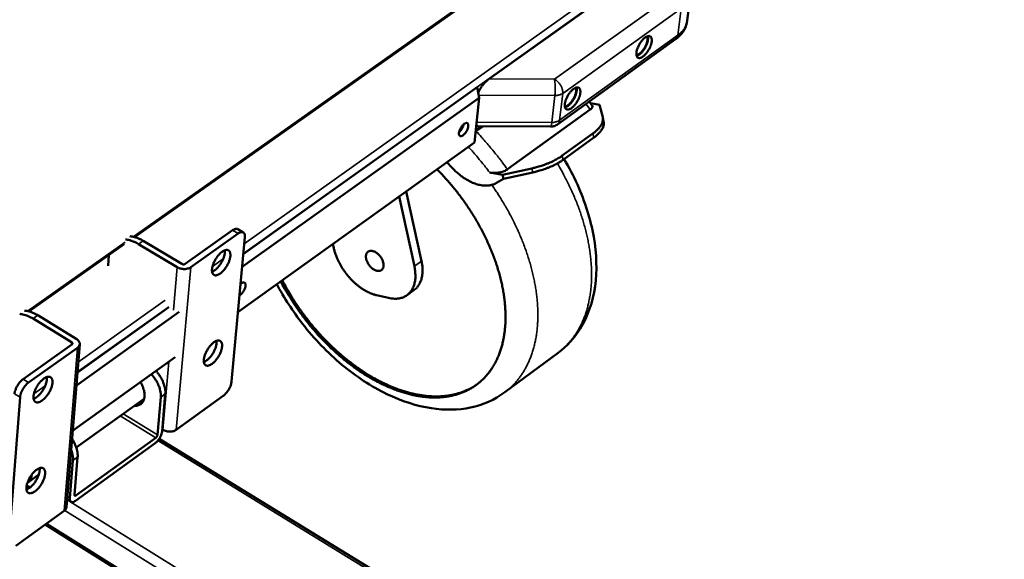
# Model space of a CAD drawing. Units: millimetres. Extents: x 65 to 57733, y -4385 to 4100.
# Drawn here: x 5408 to 5696, y 3110 to 3268 of the extents above; entities that cross this region are included whole.
import ezdxf

# ---------------------------------------------------------------- set-up
doc = ezdxf.new("R2010")
doc.units = ezdxf.units.MM
doc.header["$LTSCALE"] = 20
doc.layers.add('Visible (ISO)', color=7, linetype='Continuous', lineweight=50)
doc.layers.add('Visible Narrow (ISO)', color=7, linetype='Continuous', lineweight=35)

msp = doc.modelspace()

# ---------------------------------------------------------------- linework, layer by layer
at = {"layer": 'Visible (ISO)'}
for p, q in [((5544.94, 3250.78), (5586.04, 3280.1)), ((5603.92, 3275.72), (5602.96, 3267.9)), ((5441.13, 3204.5), (5538.52, 3273.19)), ((5599.53, 3262.42), (5564.95, 3237.47)), ((5473.01, 3199.48), (5541.5, 3248.33)), ((5542.04, 3245.27), (5541.5, 3248.33)), ((5542.04, 3245.27), (5472.66, 3195.72)), ((5540.63, 3232.16), (5542.04, 3245.27)), ((5577.27, 3243.19), (5574.67, 3243.66)), ((5577.27, 3243.19), (5578.19, 3239.61)), ((5550.33, 3224.32), (5574.55, 3241.81)), ((5578.2, 3239.56), (5578.48, 3238.37)), ((5540.97, 3235.38), (5543.1, 3236.9)), ((5562.94, 3236.83), (5541.67, 3236.91)), ((5566.38, 3228.32), (5575.33, 3234.8)), ((5566.66, 3227.13), (5575.61, 3233.62)), ((5471.44, 3182.49), (5540.63, 3232.16)), ((5532.62, 3226.41), (5534.04, 3224.88)), ((5548.88, 3222.68), (5545.14, 3223.38)), ((5557.43, 3224.58), (5548.88, 3222.68)), ((5548.88, 3222.68), (5549.16, 3221.49)), ((5549.16, 3221.49), (5557.71, 3223.39)), ((5547.14, 3220.33), (5549.16, 3221.49)), ((5523.07, 3195.95), (5518.6, 3216.34)), ((5520.69, 3217.85), (5525.16, 3197.47)), ((5469.87, 3206.47), (5455.99, 3196.61)), ((5457.6, 3195.64), (5471.49, 3205.51)), ((5473.01, 3205.84), (5471.4, 3206.8)), ((5410.25, 3182.72), (5438.15, 3202.4)), ((5442.37, 3202.43), (5453.65, 3195.65)), ((5455, 3196.61), (5443.72, 3203.38)), ((5473.47, 3204.43), (5469.56, 3162.19)), ((5499.23, 3202.44), (5499.48, 3201.3)), ((5433.69, 3199.25), (5433.43, 3196.06)), ((5433.69, 3199.25), (5433.69, 3199.25)), ((5472.3, 3190.85), (5472.16, 3190.33)), ((5512.04, 3187.46), (5515.54, 3186.65)), ((5520.93, 3187.48), (5523.01, 3188.99)), ((5454.28, 3182.58), (5424.14, 3161.06)), ((5424.45, 3164.84), (5451.2, 3183.92)), ((5411.46, 3180.6), (5422.76, 3173.71)), ((5424.13, 3174.68), (5412.84, 3181.58)), ((5422.84, 3173.05), (5408.56, 3162.91)), ((5421.23, 3125.34), (5425.12, 3173.12)), ((5410.18, 3161.91), (5424.45, 3172.06)), ((5549.53, 3159.02), (5565.18, 3170.63)), ((5423.06, 3147.75), (5453.11, 3169.33)), ((5404.36, 3115.02), (5407.66, 3157.58)), ((5443.99, 3157.13), (5424.12, 3142.83)), ((5443.91, 3156.86), (5443.63, 3156.87)), ((5447.87, 3146.56), (5448.84, 3157.58)), ((5450.18, 3158.55), (5449.21, 3147.53)), ((5467.11, 3157.98), (5453.37, 3148.03)), ((5449.46, 3148.04), (5449.27, 3148.16)), ((5424.01, 3128.81), (5447.38, 3145.72)), ((5707.03, 2986.64), (5448.4, 3145.41)), ((5423.88, 3127.23), (5447.24, 3144.15)), ((5423.15, 3139.07), (5422.24, 3128.02)), ((5423.6, 3129), (5424.51, 3140.05)), ((5413.15, 3134.94), (5410.09, 3132.74)), ((5413.12, 3134.84), (5413.02, 3134.85)), ((5410.56, 3131.12), (5409.59, 3131.72)), ((5421.42, 3127.69), (5422.6, 3126.95)), ((5420.57, 3124.27), (5406.45, 3114.05)), ((5678.53, 2955.6), (5415.05, 3120.28))]:
    msp.add_line(p, q, dxfattribs=at)
at = {"layer": 'Visible (ISO)', "flags": 128}
for points in [[(5592.54, 3261.74, -0.016831), (5592.45, 3261.23, -0.031406), (5592.38, 3260.96, -0.004222), (5592.14, 3260.29, -0.016329), (5592.07, 3260.12, -0.013945), (5591.87, 3259.69, -0.01434), (5591.65, 3259.28, -0.014525), (5591.41, 3258.89, -0.013985), (5591.13, 3258.5, -0.01681), (5590.87, 3258.18, -0.015145), (5590.56, 3257.84, -0.021746), (5590.3, 3257.59, -0.018472), (5589.97, 3257.32, -0.031516), (5589.72, 3257.16, -0.026759), (5589.4, 3257, -0.04947), (5589.16, 3256.92, -0.047522), (5588.9, 3256.89, -0.072173), (5588.68, 3256.92, -0.074112), (5588.49, 3257.01, -0.071558), (5588.32, 3257.15, -0.069421), (5588.2, 3257.33, -0.04358), (5588.11, 3257.59, -0.046321), (5588.06, 3257.85, -0.025045), (5588.05, 3258.21, -0.029692), (5588.07, 3258.52, -0.017815), (5588.14, 3258.94, -0.020817), (5588.23, 3259.3, -0.014892), (5588.38, 3259.75, -0.016364), (5588.54, 3260.14, -0.013972), (5588.74, 3260.57, -0.014367), (5588.96, 3260.98, -0.014553), (5589.2, 3261.37, -0.014012), (5589.48, 3261.76, -0.016847), (5589.74, 3262.09, -0.015179), (5590.05, 3262.43, -0.021805), (5590.31, 3262.68, -0.018528), (5590.64, 3262.94, -0.031621), (5590.89, 3263.11, -0.026881), (5591.21, 3263.26, -0.049642), (5591.45, 3263.34, -0.047776), (5591.71, 3263.37, -0.072293), (5591.93, 3263.34, -0.074265), (5592.12, 3263.25, -0.071363), (5592.29, 3263.11, -0.069277), (5592.41, 3262.93, -0.043344), (5592.46, 3262.78, -0.018215), (5592.55, 3262.41, -0.052896), (5592.58, 3262.12, -0.039576), (5592.54, 3261.74)], [(5588.07, 3257.74, 0.030002), (5588.42, 3257.84, 0.055298), (5588.6, 3257.92, 0.012462), (5589, 3258.18, 0.028193), (5589.17, 3258.32, 0.017333), (5589.49, 3258.62, 0.020079), (5589.74, 3258.89, 0.015051), (5590.03, 3259.26, 0.016216), (5590.28, 3259.61, 0.014759), (5590.52, 3260.01, 0.014755), (5590.74, 3260.42, 0.016235), (5590.92, 3260.81, 0.01506), (5591.08, 3261.25, 0.020121), (5591.19, 3261.61, 0.01736), (5591.29, 3262.04, 0.028278), (5591.31, 3262.25, 0.012534), (5591.33, 3262.73, 0.055461), (5591.32, 3262.92, 0.030099), (5591.22, 3263.27)], [(5588.12, 3257.54, 0.026269), (5588.48, 3257.67, 0.048822), (5588.67, 3257.77, 0.009732), (5589.09, 3258.08, 0.024938), (5589.25, 3258.21, 0.016152), (5589.57, 3258.52, 0.018402), (5589.83, 3258.82, 0.014243), (5590.12, 3259.19, 0.015204), (5590.37, 3259.55, 0.013983), (5590.62, 3259.95, 0.01398), (5590.84, 3260.37, 0.015221), (5591.02, 3260.77, 0.014251), (5591.19, 3261.21, 0.018439), (5591.31, 3261.59, 0.016175), (5591.42, 3262.02, 0.025009), (5591.45, 3262.22, 0.009786), (5591.49, 3262.74, 0.048961), (5591.49, 3262.95, 0.02635), (5591.42, 3263.33)], [(5544.94, 3250.78, 0.012259), (5544.49, 3250.44, 0.023022), (5544.27, 3250.24, 0.002278), (5543.72, 3249.71, 0.012007), (5543.61, 3249.6, 0.011325), (5543.31, 3249.25, 0.011305), (5543.01, 3248.89, 0.012092), (5542.75, 3248.53, 0.011511), (5542.49, 3248.14, 0.014005), (5542.42, 3248.01, 0.003096), (5542.08, 3247.39, 0.027293), (5541.97, 3247.15, 0.014359), (5541.79, 3246.68)], [(5571.65, 3246.69, -0.017025), (5571.56, 3246.18, -0.03175), (5571.49, 3245.91, -0.004313), (5571.25, 3245.24, -0.016516), (5571.18, 3245.07, -0.014042), (5570.98, 3244.63, -0.014466), (5570.76, 3244.23, -0.014579), (5570.51, 3243.83, -0.014067), (5570.24, 3243.44, -0.016812), (5569.97, 3243.11, -0.015185), (5569.66, 3242.77, -0.021654), (5569.4, 3242.52, -0.018442), (5569.06, 3242.25, -0.031222), (5568.81, 3242.08, -0.026511), (5568.49, 3241.92, -0.048789), (5568.24, 3241.84, -0.046657), (5567.98, 3241.81, -0.071293), (5567.76, 3241.84, -0.073194), (5567.56, 3241.92, -0.071716), (5567.39, 3242.06, -0.069685), (5567.26, 3242.24, -0.044361), (5567.16, 3242.5, -0.046938), (5567.12, 3242.76, -0.025505), (5567.1, 3243.12, -0.030145), (5567.12, 3243.43, -0.018058), (5567.19, 3243.86, -0.021105), (5567.28, 3244.22, -0.015041), (5567.43, 3244.66, -0.016551), (5567.59, 3245.06, -0.014069), (5567.79, 3245.49, -0.014493), (5568.01, 3245.9, -0.014607), (5568.26, 3246.3, -0.014094), (5568.53, 3246.69, -0.016849), (5568.8, 3247.02, -0.015219), (5569.11, 3247.36, -0.021712), (5569.38, 3247.61, -0.018497), (5569.71, 3247.88, -0.031325), (5569.96, 3248.05, -0.026631), (5570.28, 3248.21, -0.048958), (5570.53, 3248.29, -0.046908), (5570.8, 3248.32, -0.071416), (5571.02, 3248.29, -0.073353), (5571.21, 3248.21, -0.07153), (5571.38, 3248.07, -0.069547), (5571.51, 3247.88, -0.044122), (5571.56, 3247.73, -0.018615), (5571.65, 3247.37, -0.053568), (5571.68, 3247.08, -0.040161), (5571.65, 3246.69)], [(5567.13, 3242.66, 0.0304), (5567.48, 3242.75, 0.05591), (5567.66, 3242.84, 0.012753), (5568.07, 3243.1, 0.028557), (5568.24, 3243.23, 0.017535), (5568.56, 3243.53, 0.020317), (5568.82, 3243.81, 0.015207), (5569.12, 3244.18, 0.016391), (5569.37, 3244.54, 0.014906), (5569.61, 3244.93, 0.014904), (5569.83, 3245.35, 0.016398), (5570.01, 3245.74, 0.01521), (5570.18, 3246.18, 0.020334), (5570.29, 3246.55, 0.017546), (5570.39, 3246.98, 0.028591), (5570.42, 3247.19, 0.012782), (5570.44, 3247.68, 0.055975), (5570.42, 3247.87, 0.030439), (5570.32, 3248.22)], [(5567.18, 3242.46, 0.026575), (5567.54, 3242.59, 0.049302), (5567.73, 3242.69, 0.009934), (5568.16, 3242.99, 0.025223), (5568.32, 3243.13, 0.016323), (5568.65, 3243.44, 0.0186), (5568.91, 3243.73, 0.014382), (5569.21, 3244.11, 0.015356), (5569.46, 3244.47, 0.014114), (5569.71, 3244.88, 0.014113), (5569.93, 3245.3, 0.015363), (5570.12, 3245.7, 0.014385), (5570.3, 3246.15, 0.018614), (5570.42, 3246.52, 0.016333), (5570.52, 3246.96, 0.025252), (5570.56, 3247.17, 0.009956), (5570.6, 3247.69, 0.049358), (5570.59, 3247.9, 0.026607), (5570.52, 3248.28)], [(5578.19, 3239.61, -0.034981), (5578.27, 3239.14, -0.05769), (5578.26, 3238.86, -0.014616), (5578.17, 3238.3, -0.03478), (5578.11, 3238.07, -0.025833), (5577.93, 3237.63, -0.028099), (5577.73, 3237.25, -0.019693), (5577.43, 3236.81, -0.021909), (5577.13, 3236.43, -0.01537), (5576.99, 3236.27, -0.003472), (5576.33, 3235.61, -0.026121), (5575.97, 3235.29, -0.015601), (5575.33, 3234.8)], [(5536.13, 3234.98, -0.021588), (5536.21, 3235.39, -0.039084), (5536.28, 3235.61, -0.00696), (5536.49, 3236.12, -0.020552), (5536.57, 3236.29, -0.019125), (5536.75, 3236.61, -0.018493), (5536.97, 3236.92, -0.023323), (5537.17, 3237.17, -0.019966), (5537.44, 3237.44, -0.034163), (5537.64, 3237.61, -0.028466), (5537.91, 3237.78, -0.058367), (5538.12, 3237.87, -0.06064), (5538.34, 3237.9, -0.093896), (5538.51, 3237.87, -0.099085), (5538.66, 3237.79, -0.083837), (5538.77, 3237.64, -0.075495), (5538.84, 3237.45, -0.039327), (5538.87, 3237.18, -0.043422), (5538.86, 3236.94, -0.022474), (5538.8, 3236.58, -0.027283), (5538.72, 3236.3, -0.018688), (5538.58, 3235.94, -0.020528), (5538.43, 3235.63, -0.019104), (5538.24, 3235.31, -0.018472), (5538.02, 3234.99, -0.023293), (5537.82, 3234.74, -0.019937), (5537.56, 3234.47, -0.034105), (5537.35, 3234.31, -0.028392), (5537.08, 3234.14, -0.058256), (5536.87, 3234.05, -0.06044), (5536.66, 3234.02, -0.093822), (5536.48, 3234.04, -0.099027), (5536.34, 3234.13, -0.084031), (5536.26, 3234.22, -0.037696), (5536.15, 3234.46, -0.077389), (5536.11, 3234.7, -0.066275), (5536.13, 3234.98)], [(5537.5, 3237.5, -0.019433), (5537.39, 3237.09, -0.035018), (5537.31, 3236.88, -0.005649), (5537.08, 3236.39, -0.0186), (5537.01, 3236.24, -0.018604), (5536.92, 3236.1, -0.005651), (5536.61, 3235.66, -0.035026), (5536.46, 3235.48, -0.019436), (5536.16, 3235.19)], [(5541.15, 3237.05, 0.034677), (5541.27, 3236.99, 0.034677), (5541.39, 3236.94, 0.038676), (5541.53, 3236.92, 0.038676), (5541.67, 3236.91)], [(5564.95, 3237.47, -0.026247), (5564.58, 3237.23, -0.043564), (5564.33, 3237.12, -0.009015), (5564, 3237, -0.008967), (5563.65, 3236.9, -0.043322), (5563.39, 3236.85, -0.026172), (5562.94, 3236.83)], [(5575.61, 3233.62, 0.015387), (5576.25, 3234.1, 0.025824), (5576.6, 3234.41, 0.003383), (5577.26, 3235.07, 0.015162), (5577.4, 3235.22, 0.021514), (5577.7, 3235.6, 0.019349), (5577.99, 3236.04, 0.02752), (5578.2, 3236.42, 0.025277), (5578.37, 3236.85, 0.034066), (5578.44, 3237.07, 0.014139), (5578.54, 3237.63, 0.056819), (5578.55, 3237.91, 0.034284), (5578.48, 3238.37)], [(5566.38, 3228.32, -0.009809), (5565.61, 3227.79, -0.01894), (5565.2, 3227.54, -0.001453), (5564.04, 3226.9, -0.009701), (5563.86, 3226.81, -0.008112), (5563.11, 3226.46, -0.008561), (5562.39, 3226.14, -0.007497), (5561.59, 3225.82, -0.007789), (5560.81, 3225.54, -0.007132), (5560.64, 3225.48, -0.000792), (5559.15, 3225.02, -0.013484), (5558.55, 3224.85, -0.007191), (5557.43, 3224.58)], [(5557.71, 3223.39, 0.007197), (5558.83, 3223.66, 0.013494), (5559.43, 3223.83, 0.000793), (5560.92, 3224.29, 0.007138), (5561.09, 3224.35, 0.007796), (5561.87, 3224.63, 0.007504), (5562.67, 3224.95, 0.008568), (5563.39, 3225.26, 0.008119), (5564.14, 3225.62, 0.009708), (5564.32, 3225.71, 0.001455), (5565.48, 3226.35, 0.018953), (5565.9, 3226.6, 0.009816), (5566.66, 3227.13)], [(5529.7, 3224.32, -0.005989), (5531.32, 3222.66, -0.011475), (5532.13, 3221.76, -0.00055), (5534.26, 3219.3, -0.005979), (5534.45, 3219.07, -0.005915), (5535.57, 3217.68, -0.005924), (5536.65, 3216.26, -0.005923), (5537.7, 3214.82, -0.005912), (5538.71, 3213.35, -0.005974), (5539.68, 3211.87, -0.005942), (5540.63, 3210.35, -0.006068), (5541.52, 3208.84, -0.006015), (5542.38, 3207.29, -0.006207), (5543.19, 3205.75, -0.006132), (5543.97, 3204.18, -0.006394), (5544.69, 3202.63, -0.006295), (5545.38, 3201.03, -0.006631), (5546.01, 3199.48, -0.006507), (5546.61, 3197.88, -0.006925), (5547.14, 3196.33, -0.006773), (5547.64, 3194.73, -0.007278), (5548.07, 3193.19, -0.007097), (5548.47, 3191.6, -0.007697), (5548.81, 3190.09, -0.007484), (5549.1, 3188.52, -0.008186), (5549.33, 3187.04, -0.00794), (5549.52, 3185.5, -0.008751), (5549.65, 3184.06, -0.008469), (5549.73, 3182.56, -0.009393), (5549.76, 3181.16, -0.009077), (5549.73, 3179.71, -0.010112), (5549.66, 3178.37, -0.009764), (5549.52, 3176.98, -0.0109), (5549.35, 3175.7, -0.010526), (5549.11, 3174.38, -0.01174), (5548.83, 3173.16, -0.01135), (5548.48, 3171.92, -0.012601), (5548.11, 3170.77, -0.012214), (5547.66, 3169.61, -0.013439), (5547.18, 3168.55, -0.013078), (5546.64, 3167.48, -0.014195), (5546.06, 3166.5, -0.013888), (5545.42, 3165.53, -0.014799), (5544.76, 3164.64, -0.014574), (5544.03, 3163.77, -0.015185), (5543.27, 3162.97, -0.015066), (5542.46, 3162.21, -0.015304), (5541.62, 3161.52, -0.015307), (5540.73, 3160.87, -0.015139), (5539.8, 3160.28, -0.015266), (5538.84, 3159.74, -0.014711), (5537.83, 3159.26, -0.014949), (5536.81, 3158.84, -0.014071), (5535.73, 3158.47, -0.014396), (5534.65, 3158.17, -0.013287), (5533.5, 3157.91, -0.013672), (5532.37, 3157.73, -0.01243), (5531.16, 3157.59, -0.012846), (5529.99, 3157.52, -0.01156), (5528.73, 3157.5, -0.011981), (5527.51, 3157.55, -0.010718), (5526.21, 3157.65, -0.011126), (5524.96, 3157.81, -0.009934), (5523.62, 3158.03, -0.010315), (5522.34, 3158.3, -0.009221), (5520.98, 3158.64, -0.009569), (5519.68, 3159.02, -0.008587), (5518.3, 3159.47, -0.008899), (5516.98, 3159.96, -0.008032), (5515.6, 3160.53, -0.008306), (5514.27, 3161.12, -0.00755), (5512.88, 3161.79, -0.007788), (5511.56, 3162.49, -0.007139), (5510.17, 3163.27, -0.007343), (5508.85, 3164.06, -0.006791), (5507.49, 3164.94, -0.006964), (5506.18, 3165.83, -0.006502), (5504.83, 3166.8, -0.006646), (5503.54, 3167.78, -0.006267), (5502.23, 3168.84, -0.006384), (5500.97, 3169.91, -0.006081), (5499.69, 3171.04, -0.006173), (5498.46, 3172.19, -0.005941), (5497.23, 3173.4, -0.006009), (5496.04, 3174.62, -0.005844), (5494.86, 3175.9, -0.00589), (5493.72, 3177.19, -0.005788), (5492.6, 3178.52, -0.005814), (5491.51, 3179.87, -0.005773), (5490.45, 3181.26, -0.005777), (5489.42, 3182.66, -0.005797), (5488.43, 3184.09, -0.005781), (5487.46, 3185.54, -0.005862), (5487.31, 3185.78, -0.000529), (5485.65, 3188.49, -0.011265), (5485.06, 3189.51, -0.005873), (5484, 3191.51)], [(5547.14, 3220.33, -0.024493), (5546.48, 3220, -0.042093), (5546.08, 3219.86, -0.007859), (5545.18, 3219.65, -0.024497), (5544.89, 3219.6, -0.020928), (5544.24, 3219.55, -0.022002), (5543.61, 3219.56, -0.018333), (5542.91, 3219.62, -0.019411), (5542.26, 3219.73, -0.016098), (5541.53, 3219.91, -0.017064), (5540.86, 3220.12, -0.014299), (5540.12, 3220.41, -0.015104), (5539.44, 3220.71, -0.012914), (5538.7, 3221.1, -0.013548), (5538.02, 3221.5, -0.011891), (5537.3, 3221.98, -0.012364), (5536.63, 3222.47, -0.011176), (5536.44, 3222.63, -0.001869), (5535.3, 3223.6, -0.020367), (5534.83, 3224.04, -0.011245), (5534.04, 3224.88)], [(5471.4, 3206.8, 0.052101), (5471.14, 3206.9, 0.08561), (5470.97, 3206.91, 0.030033), (5470.77, 3206.88, 0.019597), (5470.45, 3206.8, 0.055272), (5470.19, 3206.69, 0.041563), (5469.87, 3206.47)], [(5471.49, 3205.51, -0.040206), (5471.8, 3205.72, -0.053988), (5472.06, 3205.83, -0.018597), (5472.41, 3205.93, -0.043904), (5472.57, 3205.95, -0.067518), (5472.79, 3205.93, -0.069012), (5472.99, 3205.85, -0.070862), (5473.16, 3205.72, -0.069476), (5473.29, 3205.55, -0.046842), (5473.36, 3205.41, -0.020104), (5473.46, 3205.06, -0.056248), (5473.49, 3204.79, -0.042342), (5473.47, 3204.43)], [(5438.49, 3203.76, -0.016208), (5439.1, 3203.69, -0.029768), (5439.42, 3203.63, -0.003734), (5440.21, 3203.42, -0.016095), (5440.39, 3203.36, -0.013459), (5440.56, 3203.3, -0.00264), (5441.38, 3202.96, -0.023689), (5441.75, 3202.78, -0.013525), (5442.37, 3202.43)], [(5443.72, 3203.38, 0.013528), (5443.1, 3203.74, 0.023696), (5442.73, 3203.91, 0.002641), (5441.91, 3204.25, 0.013463), (5441.74, 3204.32, 0.016096), (5441.56, 3204.37, 0.003734), (5440.78, 3204.58, 0.029767), (5440.45, 3204.65, 0.016209), (5439.84, 3204.71)], [(5466.83, 3200.2, -0.037597), (5467.19, 3200.44, -0.051488), (5467.48, 3200.57, -0.016697), (5467.9, 3200.69, -0.040262), (5468.08, 3200.72, -0.063026), (5468.34, 3200.71, -0.063889), (5468.58, 3200.64, -0.069539), (5468.79, 3200.51, -0.068758), (5468.95, 3200.32, -0.049418), (5469.09, 3200.07, -0.050941), (5469.17, 3199.8, -0.029353), (5469.22, 3199.43, -0.033702), (5469.23, 3199.1, -0.020005), (5469.18, 3198.65, -0.023393), (5469.11, 3198.27, -0.015976), (5468.98, 3197.79, -0.017877), (5468.83, 3197.36, -0.014301), (5468.63, 3196.88, -0.015111), (5468.41, 3196.43, -0.014111), (5468.16, 3195.97, -0.01407), (5467.87, 3195.53, -0.015301), (5467.58, 3195.13, -0.014396), (5467.25, 3194.73, -0.018285), (5466.95, 3194.4, -0.01625), (5466.58, 3194.06, -0.024173), (5466.28, 3193.83, -0.020626), (5465.91, 3193.59, -0.035116), (5465.62, 3193.44, -0.030825), (5465.28, 3193.32, -0.052993), (5465, 3193.27, -0.051952), (5464.72, 3193.29, -0.069694), (5464.49, 3193.36, -0.070255), (5464.28, 3193.49, -0.061797), (5464.11, 3193.68, -0.061164), (5463.98, 3193.91, -0.038131), (5463.89, 3194.22, -0.041622), (5463.84, 3194.52, -0.023785), (5463.84, 3194.94, -0.027879), (5463.87, 3195.29, -0.017643), (5463.96, 3195.76, -0.02025), (5464.07, 3196.17, -0.014961), (5464.24, 3196.66, -0.016274), (5464.42, 3197.1, -0.01407), (5464.66, 3197.57, -0.014441), (5464.91, 3198.02, -0.014552), (5465.19, 3198.45, -0.014096), (5465.5, 3198.88, -0.016561), (5465.63, 3199.04, -0.004293), (5466.15, 3199.62, -0.031671), (5466.37, 3199.84, -0.017027), (5466.83, 3200.2)], [(5463.86, 3194.35, 0.021846), (5464.27, 3194.53, 0.040704), (5464.47, 3194.66, 0.006827), (5464.95, 3195.02, 0.021057), (5465.1, 3195.15, 0.014947), (5465.44, 3195.48, 0.01653), (5465.73, 3195.8, 0.013486), (5466.03, 3196.18, 0.014186), (5466.3, 3196.56, 0.013255), (5466.57, 3196.98, 0.013261), (5466.81, 3197.41, 0.014161), (5467.01, 3197.83, 0.013474), (5467.2, 3198.28, 0.016478), (5467.34, 3198.68, 0.014912), (5467.47, 3199.14, 0.02096), (5467.51, 3199.33, 0.006766), (5467.6, 3199.93, 0.040517), (5467.62, 3200.17, 0.021741), (5467.59, 3200.61)], [(5512.04, 3187.46, -0.014579), (5511.16, 3187.7, -0.026989), (5510.71, 3187.86, -0.003062), (5509.59, 3188.34, -0.014471), (5509.36, 3188.45, -0.012379), (5508.66, 3188.83, -0.012986), (5508.01, 3189.22, -0.011403), (5507.32, 3189.68, -0.011856), (5506.69, 3190.16, -0.010718), (5506.03, 3190.7, -0.011035), (5505.42, 3191.25, -0.010284), (5504.8, 3191.85, -0.010478), (5504.21, 3192.47, -0.010075), (5503.64, 3193.13, -0.010157), (5503.1, 3193.8, -0.010079), (5502.59, 3194.5, -0.010052), (5502.1, 3195.22, -0.010295), (5501.65, 3195.95, -0.010158), (5501.22, 3196.71, -0.010735), (5500.84, 3197.45, -0.010481), (5500.48, 3198.23, -0.011425), (5500.39, 3198.46, -0.001952), (5499.9, 3199.77, -0.021491), (5499.73, 3200.3, -0.011494), (5499.48, 3201.3)], [(5514.06, 3195.98, -0.049996), (5514, 3195.61, -0.069012), (5513.89, 3195.35, -0.025714), (5513.68, 3195.03, -0.053141), (5513.55, 3194.89, -0.055716), (5513.31, 3194.73, -0.05591), (5513.05, 3194.62, -0.045809), (5512.74, 3194.56, -0.0474), (5512.44, 3194.56, -0.033639), (5512.07, 3194.62, -0.036484), (5511.75, 3194.72, -0.025876), (5511.37, 3194.9, -0.028376), (5511.05, 3195.09, -0.02203), (5510.69, 3195.36, -0.023509), (5510.37, 3195.64, -0.0207), (5510.06, 3195.97, -0.021139), (5509.78, 3196.32, -0.021318), (5509.54, 3196.69, -0.020757), (5509.32, 3197.1, -0.023961), (5509.15, 3197.48, -0.022352), (5509.01, 3197.9, -0.029191), (5508.94, 3198.27, -0.026593), (5508.89, 3198.67, -0.037723), (5508.9, 3199.01, -0.034944), (5508.96, 3199.36, -0.048756), (5509.06, 3199.65, -0.047394), (5509.22, 3199.91, -0.056291), (5509.41, 3200.12, -0.056173), (5509.64, 3200.29, -0.05191), (5509.92, 3200.4, -0.052591), (5510.2, 3200.45, -0.03946), (5510.54, 3200.45, -0.04183), (5510.86, 3200.4, -0.029244), (5511.23, 3200.28, -0.032056), (5511.56, 3200.13, -0.023625), (5511.93, 3199.91, -0.025629), (5512.26, 3199.67, -0.021145), (5512.6, 3199.37, -0.022091), (5512.9, 3199.05, -0.02081), (5513.18, 3198.69, -0.020747), (5513.43, 3198.31, -0.022401), (5513.64, 3197.93, -0.021323), (5513.82, 3197.52, -0.026254), (5513.89, 3197.3, -0.009931), (5514.03, 3196.72, -0.047299), (5514.07, 3196.45, -0.027011), (5514.06, 3195.98)], [(5455, 3196.61, 0.04213), (5455.19, 3196.52, 0.062234), (5455.33, 3196.49, 0.023457), (5455.52, 3196.48, 0.025824), (5455.69, 3196.49, 0.068663), (5455.81, 3196.52, 0.044222), (5455.99, 3196.61)], [(5525.16, 3197.47, -0.01537), (5525.35, 3196.49, -0.026499), (5525.41, 3195.92, -0.00336), (5525.47, 3194.7, -0.015301), (5525.47, 3194.44, -0.018508), (5525.43, 3193.77, -0.017438), (5525.34, 3193.06, -0.021164), (5525.21, 3192.44, -0.020035), (5525.02, 3191.8, -0.02393), (5524.8, 3191.25, -0.022907), (5524.52, 3190.69, -0.026283), (5524.37, 3190.45, -0.008844), (5523.85, 3189.75, -0.044279), (5523.56, 3189.44, -0.026189), (5523.01, 3188.99)], [(5457.6, 3195.64, -0.030056), (5457.2, 3195.4, -0.051503), (5456.94, 3195.3, -0.012149), (5456.37, 3195.17, -0.029074), (5456.13, 3195.13, -0.024582), (5455.69, 3195.11, -0.025308), (5455.26, 3195.14, -0.025314), (5455.02, 3195.17, -0.009385), (5454.4, 3195.31, -0.044307), (5454.11, 3195.41, -0.02606), (5453.65, 3195.65)], [(5523.07, 3195.95, -0.014763), (5523.25, 3195, -0.025597), (5523.32, 3194.45, -0.003115), (5523.38, 3193.27, -0.014698), (5523.39, 3193.02, -0.017663), (5523.36, 3192.37, -0.016664), (5523.28, 3191.68, -0.020119), (5523.16, 3191.07, -0.01905), (5522.99, 3190.45, -0.022718), (5522.79, 3189.9, -0.021715), (5522.53, 3189.35, -0.025033), (5522.25, 3188.87, -0.024283), (5521.91, 3188.41, -0.026467), (5521.55, 3188.01, -0.026137), (5521.14, 3187.64, -0.026514), (5520.7, 3187.32, -0.026685), (5520.23, 3187.05, -0.025121), (5519.72, 3186.82, -0.025755), (5519.19, 3186.65, -0.022753), (5518.62, 3186.52, -0.023709), (5518.06, 3186.45, -0.020064), (5517.79, 3186.44, -0.005421), (5516.83, 3186.45, -0.033279), (5516.34, 3186.5, -0.019963), (5515.54, 3186.65)], [(5472.2, 3190.77, -0.0488), (5472.45, 3190.98, -0.060349), (5472.69, 3191.1, -0.025619), (5472.98, 3191.19, -0.058702), (5473.12, 3191.21, -0.090521), (5473.3, 3191.18, -0.095323), (5473.45, 3191.09, -0.082552), (5473.57, 3190.95, -0.075361), (5473.64, 3190.76, -0.040589), (5473.68, 3190.49, -0.044366), (5473.67, 3190.25, -0.02319), (5473.61, 3189.9, -0.028), (5473.53, 3189.62, -0.018917), (5473.4, 3189.26, -0.02093), (5473.25, 3188.95, -0.018919), (5473.06, 3188.63, -0.018583), (5472.85, 3188.31, -0.022409), (5472.73, 3188.16, -0.008183), (5472.38, 3187.78, -0.043016), (5472.22, 3187.64, -0.02356), (5471.89, 3187.42)], [(5484.42, 3191.8, 0.005687), (5485.45, 3189.88, 0.010924), (5486.01, 3188.89, 0.000496), (5487.62, 3186.26, 0.005678), (5487.76, 3186.03, 0.005598), (5488.68, 3184.62, 0.005615), (5489.64, 3183.24, 0.005591), (5490.63, 3181.87, 0.005589), (5491.65, 3180.53, 0.005619), (5492.69, 3179.21, 0.005599), (5493.77, 3177.91, 0.005685), (5494.87, 3176.65, 0.005645), (5496, 3175.41, 0.005788), (5497.14, 3174.21, 0.005728), (5498.32, 3173.03, 0.005931), (5499.5, 3171.9, 0.00585), (5500.73, 3170.78, 0.006116), (5501.94, 3169.73, 0.006014), (5503.2, 3168.69, 0.006347), (5504.44, 3167.71, 0.006221), (5505.73, 3166.75, 0.006627), (5507, 3165.85, 0.006475), (5508.31, 3164.97, 0.00696), (5509.59, 3164.17, 0.006781), (5510.92, 3163.38, 0.007352), (5512.2, 3162.67, 0.007142), (5513.54, 3161.97, 0.007807), (5514.83, 3161.36, 0.007565), (5516.17, 3160.76, 0.008329), (5517.45, 3160.24, 0.008054), (5518.79, 3159.75, 0.008922), (5520.06, 3159.33, 0.008612), (5521.38, 3158.95, 0.009583), (5522.63, 3158.63, 0.009242), (5523.94, 3158.35, 0.01031), (5525.17, 3158.14, 0.00994), (5526.45, 3157.97, 0.011088), (5527.65, 3157.87, 0.010699), (5528.89, 3157.81, 0.011896), (5530.05, 3157.81, 0.0115), (5531.26, 3157.87, 0.012699), (5532.38, 3157.98, 0.012315), (5533.53, 3158.15, 0.013449), (5534.61, 3158.37, 0.0131), (5535.7, 3158.65, 0.014087), (5536.73, 3158.97, 0.0138), (5537.76, 3159.36, 0.014553), (5538.09, 3159.51, 0.002981), (5539.69, 3160.28, 0.026171), (5540.35, 3160.65, 0.014511), (5541.49, 3161.42)], [(5407.59, 3181.97, -0.016197), (5408.19, 3181.9, -0.029785), (5408.52, 3181.84, -0.003731), (5409.3, 3181.62, -0.016077), (5409.48, 3181.56, -0.01337), (5409.65, 3181.5, -0.00261), (5410.47, 3181.15, -0.023536), (5410.84, 3180.97, -0.013441), (5411.46, 3180.6)], [(5412.84, 3181.58, 0.013444), (5412.22, 3181.94, 0.023543), (5411.85, 3182.12, 0.002611), (5411.02, 3182.47, 0.013374), (5410.86, 3182.53, 0.016078), (5410.68, 3182.59, 0.003731), (5409.89, 3182.81, 0.029784), (5409.57, 3182.87, 0.016198), (5408.96, 3182.94)], [(5422.84, 3173.05, 0.100465), (5422.95, 3173.15, 0.12463), (5422.99, 3173.26, 0.069013), (5422.99, 3173.37, 0.059523), (5422.96, 3173.5, 0.106515), (5422.89, 3173.62, 0.091516), (5422.76, 3173.71)], [(5424.13, 3174.68, -0.044526), (5424.49, 3174.44, -0.061274), (5424.71, 3174.21, -0.022049), (5424.96, 3173.85, -0.047297), (5425.05, 3173.66, -0.060284), (5425.12, 3173.38, -0.060259), (5425.12, 3173.08, -0.059645), (5425.07, 3172.89, -0.030605), (5424.92, 3172.53, -0.075282), (5424.75, 3172.3, -0.055912), (5424.45, 3172.06)], [(5464.41, 3173.67, -0.037054), (5464.77, 3173.92, -0.050849), (5465.06, 3174.05, -0.016331), (5465.48, 3174.17, -0.03956), (5465.66, 3174.2, -0.062739), (5465.91, 3174.19, -0.063618), (5466.16, 3174.12, -0.070278), (5466.36, 3174, -0.069508), (5466.53, 3173.82, -0.050333), (5466.66, 3173.57, -0.051682), (5466.75, 3173.31, -0.029692), (5466.8, 3172.94, -0.034066), (5466.8, 3172.62, -0.020071), (5466.76, 3172.18, -0.023525), (5466.68, 3171.8, -0.015952), (5466.55, 3171.32, -0.017896), (5466.41, 3170.9, -0.014231), (5466.21, 3170.42, -0.015069), (5465.99, 3169.97, -0.014), (5465.74, 3169.52, -0.013985), (5465.46, 3169.08, -0.015141), (5465.17, 3168.68, -0.014266), (5464.84, 3168.28, -0.018049), (5464.53, 3167.96, -0.016054), (5464.17, 3167.62, -0.023819), (5463.88, 3167.38, -0.020304), (5463.5, 3167.14, -0.034602), (5463.22, 3166.99, -0.030249), (5462.88, 3166.87, -0.052467), (5462.6, 3166.82, -0.051305), (5462.32, 3166.83, -0.069874), (5462.09, 3166.89, -0.070554), (5461.89, 3167.02, -0.062817), (5461.71, 3167.2, -0.062026), (5461.59, 3167.43, -0.038749), (5461.49, 3167.74, -0.042168), (5461.45, 3168.03, -0.02395), (5461.45, 3168.44, -0.028107), (5461.48, 3168.79, -0.017654), (5461.57, 3169.26, -0.020316), (5461.67, 3169.66, -0.014912), (5461.84, 3170.15, -0.016258), (5462.02, 3170.58, -0.013979), (5462.26, 3171.05, -0.014376), (5462.51, 3171.5, -0.014418), (5462.78, 3171.93, -0.013989), (5463.09, 3172.35, -0.016366), (5463.22, 3172.51, -0.004199), (5463.74, 3173.09, -0.031317), (5463.96, 3173.31, -0.016826), (5464.41, 3173.67)], [(5461.46, 3167.9, 0.021558), (5461.86, 3168.08, 0.040231), (5462.06, 3168.21, 0.006662), (5462.54, 3168.57, 0.020784), (5462.69, 3168.69, 0.01477), (5463.02, 3169.02, 0.01633), (5463.31, 3169.33, 0.013333), (5463.61, 3169.71, 0.014023), (5463.88, 3170.09, 0.013103), (5464.14, 3170.5, 0.01311), (5464.38, 3170.92, 0.01399), (5464.58, 3171.34, 0.013317), (5464.78, 3171.78, 0.016262), (5464.92, 3172.18, 0.014724), (5465.05, 3172.63, 0.020657), (5465.09, 3172.82, 0.006583), (5465.19, 3173.41, 0.039986), (5465.2, 3173.65, 0.021421), (5465.18, 3174.09)], [(5447.45, 3165.27, -0.014433), (5448.01, 3164.62, -0.025816), (5448.3, 3164.23, -0.00304), (5448.89, 3163.31, -0.01426), (5449.01, 3163.1, -0.015342), (5449.31, 3162.54, -0.014786), (5449.58, 3161.93, -0.017038), (5449.79, 3161.36, -0.016066), (5449.97, 3160.75, -0.019742), (5450.02, 3160.5, -0.005651), (5450.17, 3159.61, -0.036364), (5450.2, 3159.23, -0.020067), (5450.18, 3158.55)], [(5408.56, 3162.91, 0.01759), (5408.16, 3162.59, 0.032506), (5407.96, 3162.39, 0.004573), (5407.5, 3161.87, 0.017089), (5407.38, 3161.73, 0.01486), (5407.11, 3161.35, 0.015189), (5406.87, 3160.96, 0.015568), (5406.66, 3160.57, 0.014947), (5406.46, 3160.14, 0.018073), (5406.39, 3159.97, 0.005108), (5406.18, 3159.33, 0.034548), (5406.11, 3159.07, 0.01864), (5406.04, 3158.58)], [(5407.66, 3157.58, -0.018622), (5407.73, 3158.07, -0.034522), (5407.8, 3158.33, -0.005099), (5408.01, 3158.97, -0.018056), (5408.08, 3159.14, -0.01493), (5408.27, 3159.57, -0.015552), (5408.49, 3159.96, -0.015173), (5408.73, 3160.35, -0.014844), (5409, 3160.73, -0.017072), (5409.12, 3160.88, -0.004565), (5409.58, 3161.4, -0.03248), (5409.78, 3161.59, -0.017573), (5410.18, 3161.91)], [(5414.12, 3156.61, -0.036287), (5413.74, 3156.36, -0.050213), (5413.44, 3156.22, -0.015806), (5413.01, 3156.09, -0.038438), (5412.82, 3156.06, -0.060874), (5412.55, 3156.06, -0.061346), (5412.3, 3156.13, -0.069222), (5412.08, 3156.26, -0.068655), (5411.91, 3156.44, -0.051348), (5411.76, 3156.69, -0.052468), (5411.67, 3156.96, -0.030864), (5411.61, 3157.33, -0.035059), (5411.6, 3157.66, -0.020817), (5411.64, 3158.11, -0.024293), (5411.71, 3158.49, -0.016458), (5411.84, 3158.99, -0.018461), (5411.98, 3159.41, -0.014615), (5412.19, 3159.91, -0.015501), (5412.41, 3160.36, -0.01431), (5412.67, 3160.83, -0.014334), (5412.96, 3161.27, -0.015395), (5413.25, 3161.68, -0.014561), (5413.59, 3162.1, -0.018233), (5413.91, 3162.43, -0.016304), (5414.28, 3162.77, -0.02386), (5414.59, 3163.02, -0.020469), (5414.97, 3163.27, -0.034281), (5415.27, 3163.42, -0.030052), (5415.63, 3163.54, -0.051361), (5415.91, 3163.6, -0.049987), (5416.21, 3163.59, -0.068174), (5416.45, 3163.52, -0.068849), (5416.67, 3163.39, -0.062468), (5416.85, 3163.21, -0.06187), (5416.98, 3162.98, -0.039584), (5417.09, 3162.66, -0.042837), (5417.14, 3162.36, -0.02467), (5417.14, 3161.94, -0.028791), (5417.11, 3161.59, -0.018144), (5417.03, 3161.11, -0.020851), (5416.92, 3160.7, -0.015272), (5416.75, 3160.21, -0.016668), (5416.57, 3159.76, -0.01426), (5416.33, 3159.28, -0.014698), (5416.08, 3158.83, -0.014636), (5415.8, 3158.39, -0.014246), (5415.48, 3157.96, -0.016509), (5415.35, 3157.8, -0.004253), (5414.82, 3157.2, -0.031463), (5414.59, 3156.98, -0.016963), (5414.12, 3156.61)], [(5411.63, 3157.14, 0.022544), (5412.05, 3157.32, 0.041852), (5412.26, 3157.44, 0.007233), (5412.76, 3157.8, 0.021715), (5412.92, 3157.93, 0.015352), (5413.27, 3158.26, 0.016997), (5413.56, 3158.58, 0.013823), (5413.88, 3158.98, 0.014553), (5414.17, 3159.36, 0.013576), (5414.44, 3159.79, 0.013586), (5414.69, 3160.22, 0.014509), (5414.9, 3160.65, 0.013802), (5415.1, 3161.12, 0.016906), (5415.25, 3161.53, 0.015291), (5415.39, 3161.99, 0.021545), (5415.43, 3162.2, 0.007124), (5415.52, 3162.81, 0.041528), (5415.53, 3163.05, 0.02236), (5415.5, 3163.51)], [(5441.18, 3155.11, 0.040314), (5441.7, 3155.09, 0.059177), (5442.05, 3155.15, 0.018249), (5442.59, 3155.33, 0.041979), (5442.81, 3155.43, 0.044329), (5443.14, 3155.66, 0.044539), (5443.41, 3155.94, 0.039112), (5443.66, 3156.29, 0.040469), (5443.84, 3156.66, 0.031114), (5443.98, 3157.11, 0.033315), (5444.06, 3157.55, 0.024442), (5444.1, 3158.09, 0.026666), (5444.08, 3158.58, 0.020024), (5444, 3159.17, 0.021751), (5443.89, 3159.7, 0.017366), (5443.82, 3159.94, 0.004439), (5443.49, 3160.86, 0.030022), (5443.31, 3161.3, 0.017657), (5442.92, 3162.01)], [(5448.84, 3157.58, 0.020058), (5448.86, 3158.27, 0.036352), (5448.83, 3158.64, 0.005647), (5448.68, 3159.53, 0.019733), (5448.62, 3159.78, 0.016055), (5448.44, 3160.4, 0.017027), (5448.23, 3160.96, 0.014775), (5447.96, 3161.57, 0.015331), (5447.67, 3162.14, 0.014249), (5447.55, 3162.34, 0.003036), (5446.95, 3163.27, 0.0258), (5446.67, 3163.65, 0.014423), (5446.11, 3164.3)], [(5469.56, 3162.19, -0.017988), (5469.49, 3161.71, -0.033475), (5469.42, 3161.46, -0.004782), (5469.21, 3160.84, -0.017437), (5469.14, 3160.67, -0.014473), (5468.95, 3160.26, -0.015051), (5468.74, 3159.87, -0.014777), (5468.51, 3159.5, -0.014412), (5468.25, 3159.13, -0.016727), (5468.14, 3158.99, -0.004403), (5467.69, 3158.48, -0.031985), (5467.5, 3158.29, -0.017229), (5467.11, 3157.98)], [(5443.57, 3156.16, -0.021336), (5443.32, 3156.1, -0.021336), (5443.07, 3156.07, -0.022659), (5442.79, 3156.06, -0.022659), (5442.52, 3156.07)], [(5449.21, 3147.53, -0.020792), (5449.14, 3147.07, -0.038097), (5449.07, 3146.82, -0.006394), (5448.84, 3146.24, -0.019951), (5448.76, 3146.05, -0.017193), (5448.56, 3145.67, -0.017388), (5448.33, 3145.31, -0.019077), (5448.21, 3145.15, -0.005852), (5447.8, 3144.65, -0.03619), (5447.62, 3144.46, -0.019852), (5447.24, 3144.15)], [(5449.46, 3148.04, 0.026518), (5449.92, 3147.8, 0.044909), (5450.2, 3147.7, 0.00967), (5450.82, 3147.56, 0.02578), (5451.05, 3147.52, 0.025809), (5451.48, 3147.5, 0.02509), (5451.92, 3147.52, 0.029551), (5452.16, 3147.56, 0.012459), (5452.71, 3147.69, 0.052063), (5452.97, 3147.79, 0.030521), (5453.37, 3148.03)], [(5424.51, 3140.05, 0.018794), (5424.53, 3140.69, 0.034289), (5424.5, 3141.04, 0.004992), (5424.37, 3141.88, 0.018519), (5424.32, 3142.1, 0.015108), (5424.17, 3142.67, 0.016029), (5423.98, 3143.2, 0.013835), (5423.91, 3143.39, 0.002859), (5423.49, 3144.31, 0.024747), (5423.28, 3144.71, 0.014002), (5422.86, 3145.38)], [(5447.38, 3145.72, 0.030212), (5447.53, 3145.85, 0.049476), (5447.61, 3145.95, 0.013988), (5447.71, 3146.1, 0.014436), (5447.79, 3146.26, 0.051083), (5447.83, 3146.37, 0.030678), (5447.87, 3146.56)], [(5422.61, 3142.26, -0.017526), (5422.85, 3141.57, -0.029544), (5422.96, 3141.15, -0.004338), (5423.06, 3140.57, -0.005071), (5423.14, 3140.07, -0.034552), (5423.17, 3139.72, -0.018949), (5423.15, 3139.07)], [(5412.01, 3130, -0.035769), (5411.64, 3129.75, -0.049597), (5411.34, 3129.61, -0.015459), (5410.91, 3129.48, -0.037771), (5410.72, 3129.44, -0.06057), (5410.46, 3129.44, -0.061031), (5410.2, 3129.51, -0.069888), (5409.99, 3129.63, -0.069355), (5409.81, 3129.81, -0.052282), (5409.67, 3130.05, -0.053227), (5409.57, 3130.32, -0.031232), (5409.52, 3130.68, -0.035442), (5409.51, 3131, -0.020889), (5409.55, 3131.45, -0.024432), (5409.61, 3131.83, -0.016433), (5409.74, 3132.32, -0.01848), (5409.89, 3132.74, -0.014541), (5410.09, 3133.23, -0.015457), (5410.31, 3133.68, -0.014196), (5410.57, 3134.14, -0.014245), (5410.85, 3134.59, -0.015231), (5411.15, 3135, -0.014428), (5411.49, 3135.41, -0.017998), (5411.8, 3135.74, -0.016107), (5412.17, 3136.09, -0.023512), (5412.48, 3136.33, -0.020152), (5412.86, 3136.58, -0.033783), (5413.15, 3136.73, -0.029498), (5413.51, 3136.86, -0.050849), (5413.79, 3136.92, -0.049351), (5414.08, 3136.91, -0.068314), (5414.33, 3136.85, -0.069094), (5414.54, 3136.73, -0.063461), (5414.72, 3136.54, -0.062727), (5414.86, 3136.32, -0.040231), (5414.96, 3136.01, -0.043403), (5415.01, 3135.71, -0.024848), (5415.02, 3135.3, -0.02903), (5414.99, 3134.95, -0.018155), (5414.9, 3134.48, -0.020919), (5414.8, 3134.08, -0.01522), (5414.63, 3133.58, -0.016651), (5414.45, 3133.15, -0.014167), (5414.21, 3132.67, -0.014631), (5413.96, 3132.22, -0.0145), (5413.68, 3131.78, -0.014136), (5413.37, 3131.35, -0.016314), (5413.24, 3131.19, -0.00416), (5412.7, 3130.6, -0.031111), (5412.48, 3130.37, -0.016762), (5412.01, 3130)], [(5409.53, 3130.53, 0.022243), (5409.95, 3130.71, 0.041365), (5410.15, 3130.83, 0.007057), (5410.65, 3131.19, 0.021429), (5410.8, 3131.32, 0.015165), (5411.15, 3131.65, 0.016786), (5411.45, 3131.96, 0.013661), (5411.76, 3132.35, 0.014381), (5412.04, 3132.73, 0.013416), (5412.31, 3133.15, 0.013427), (5412.56, 3133.58, 0.014329), (5412.78, 3134, 0.013635), (5412.98, 3134.46, 0.016679), (5413.13, 3134.87, 0.015092), (5413.26, 3135.33, 0.021229), (5413.31, 3135.52, 0.00693), (5413.4, 3136.13, 0.040981), (5413.42, 3136.37, 0.022026), (5413.39, 3136.83)], [(5409.83, 3132.58, 0.03825), (5410.15, 3132.78, 0.060787), (5410.33, 3132.94, 0.016988), (5410.61, 3133.29, 0.038344), (5410.71, 3133.46, 0.030959), (5410.79, 3133.63, 0.011354), (5410.96, 3134.11, 0.046222), (5411.02, 3134.41, 0.030248), (5411.06, 3134.87)], [(5423.88, 3127.23, -0.051235), (5423.59, 3127.04, -0.063712), (5423.33, 3126.93, -0.026972), (5423, 3126.87, -0.06097), (5422.85, 3126.86, -0.086095), (5422.65, 3126.92, -0.087888), (5422.49, 3127.04, -0.072337), (5422.41, 3127.15, -0.033006), (5422.28, 3127.44, -0.072813), (5422.23, 3127.7, -0.059906), (5422.24, 3128.02)], [(5423.6, 3129, 0.137211), (5423.59, 3128.88, 0.15481), (5423.64, 3128.79, 0.082804), (5423.71, 3128.74, 0.074892), (5423.79, 3128.71, 0.13852), (5423.91, 3128.73, 0.127198), (5424.01, 3128.81)], [(5420.57, 3124.27, 0.035226), (5420.78, 3124.45, 0.052855), (5420.91, 3124.59, 0.014737), (5421.03, 3124.78, 0.016932), (5421.13, 3124.95, 0.060857), (5421.19, 3125.09, 0.037859), (5421.23, 3125.34)]]:
    msp.add_lwpolyline(points, format="xyb", dxfattribs=at)
at = {"layer": 'Visible (ISO)'}
for points, knots in [([(5602.96, 3267.9), (5602.85, 3266.97), (5602.54, 3266.04), (5601.62, 3264.39), (5600.99, 3263.64), (5600.03, 3262.8), (5599.79, 3262.6), (5599.53, 3262.42)], [0, 0, 0, 0, 0.510181, 0.510181, 1.020653, 1.020653, 1.181579, 1.181579, 1.181579, 1.181579]), ([(5575.04, 3243.15), (5575.08, 3243.09), (5575.12, 3243.04), (5575.17, 3242.89), (5575.19, 3242.8), (5575.18, 3242.59), (5575.14, 3242.48), (5575.04, 3242.3), (5574.97, 3242.2), (5574.79, 3242), (5574.67, 3241.9), (5574.55, 3241.81)], [2.8652437, 2.8652437, 2.8652437, 2.8652437, 2.9294314, 2.9294314, 3.0250459, 3.0250459, 3.1206604, 3.1206604, 3.2078713, 3.2078713, 3.2950823, 3.2950823, 3.2950823, 3.2950823]), ([(5566.92, 3227.31), (5568.35, 3224.87), (5569.65, 3222.38), (5573.04, 3214.82), (5574.68, 3209.61), (5576.45, 3199.55), (5576.6, 3194.58), (5575.3, 3185.46), (5573.83, 3181.18), (5569.87, 3174.88), (5567.7, 3172.5), (5565.18, 3170.63)], [13.300515, 13.300515, 13.300515, 13.300515, 14.566166, 14.566166, 17.106698, 17.106698, 19.659196, 19.659196, 22.211825, 22.211825, 24.133612, 24.133612, 24.133612, 24.133612]), ([(5550.33, 3224.32), (5550.21, 3224.23), (5550.06, 3224.14), (5549.73, 3223.96), (5549.55, 3223.88), (5549.19, 3223.74), (5548.97, 3223.66), (5548.52, 3223.54), (5548.29, 3223.48), (5547.84, 3223.39), (5547.58, 3223.35), (5547.07, 3223.3), (5546.82, 3223.28), (5546.35, 3223.27), (5546.08, 3223.27), (5545.58, 3223.31), (5545.34, 3223.34), (5545.14, 3223.38)], [0, 0, 0, 0, 0.0872109, 0.0872109, 0.1744219, 0.1744219, 0.2700364, 0.2700364, 0.3656509, 0.3656509, 0.4729443, 0.4729443, 0.5802377, 0.5802377, 0.6995111, 0.6995111, 0.8187846, 0.8187846, 0.8187846, 0.8187846]), ([(5549.53, 3159.02), (5546.61, 3156.86), (5543.17, 3155.34), (5535.89, 3153.81), (5531.98, 3153.75), (5523.75, 3155), (5519.32, 3156.43), (5510.51, 3160.69), (5506.04, 3163.63), (5497.72, 3170.58), (5493.77, 3174.68), (5487.5, 3182.73), (5484.95, 3186.64), (5482.81, 3190.65)], [0, 0, 0, 0, 2.227769, 2.227769, 4.45623, 4.45623, 6.894269, 6.894269, 9.444135, 9.444135, 11.996399, 11.996399, 14.089552, 14.089552, 14.089552, 14.089552]), ([(5413.41, 3136.62), (5413.39, 3136.62), (5413.38, 3136.61), (5413.23, 3136.58), (5413.1, 3136.6), (5412.99, 3136.65)], [0.8253113, 0.8253113, 0.8253113, 0.8253113, 0.8364436, 0.8364436, 0.9292526, 0.9292526, 0.9292526, 0.9292526])]:
    msp.add_open_spline(points, degree=3, knots=knots, dxfattribs=at)
msp.add_open_spline([(5574.27, 3244.19), (5574.53, 3243.85), (5574.79, 3243.5), (5575.04, 3243.15)], degree=3, dxfattribs=at)
at = {"layer": 'Visible Narrow (ISO)'}
for p, q in [((5585.53, 3279.88), (5473.03, 3199.64)), ((5473.29, 3202.46), (5584.11, 3281.42)), ((5598.78, 3275.58), (5564.1, 3250.71)), ((5440.75, 3204.59), (5538.57, 3273.56)), ((5566.49, 3246.55), (5601.14, 3271.46)), ((5601.14, 3271.46), (5600.19, 3263.64)), ((5600.19, 3263.64), (5565.59, 3238.68)), ((5564.1, 3250.71), (5544.94, 3250.78)), ((5541.91, 3246.01), (5564.21, 3245.92)), ((5564.21, 3245.92), (5563.32, 3238.06)), ((5565.59, 3238.68), (5566.49, 3246.55)), ((5573.31, 3243.5), (5574.55, 3241.81)), ((5541.01, 3235.74), (5542.64, 3236.9)), ((5563.32, 3238.06), (5541.27, 3238.14)), ((5575.33, 3234.8), (5575.61, 3233.62)), ((5566.66, 3227.13), (5566.38, 3228.32)), ((5557.43, 3224.58), (5557.71, 3223.39)), ((5469.87, 3206.47), (5471.49, 3205.51)), ((5409.87, 3182.81), (5438.42, 3202.95)), ((5442.37, 3202.43), (5443.72, 3203.38)), ((5463.98, 3195.83), (5467.11, 3198.06)), ((5525.16, 3197.47), (5523.07, 3195.95)), ((5453.65, 3195.65), (5452.54, 3183.11)), ((5453.37, 3148.03), (5457.6, 3195.64)), ((5424.69, 3167.84), (5450.14, 3185.97)), ((5451.22, 3184.08), (5424.46, 3165)), ((5411.46, 3180.6), (5412.84, 3181.58)), ((5422.76, 3173.71), (5422.69, 3172.95)), ((5424.45, 3172.06), (5420.57, 3124.27)), ((5451.21, 3167.97), (5449.46, 3148.04)), ((5410.18, 3161.91), (5408.56, 3162.91)), ((5411.73, 3158.6), (5415.04, 3160.96)), ((5406.04, 3158.58), (5407.66, 3157.58)), ((5450.18, 3158.55), (5448.84, 3157.58)), ((5436.99, 3152.09), (5447.38, 3145.72)), ((5447.87, 3146.56), (5437.85, 3152.71)), ((5706.89, 2985.9), (5448, 3144.88)), ((5423.15, 3139.07), (5424.51, 3140.05)), ((5410.35, 3130.96), (5409.55, 3131.47)), ((5421.41, 3127.56), (5682.16, 2965.3)), ((5422.24, 3128.02), (5421.49, 3128.49)), ((5424.01, 3128.81), (5423.61, 3129.06)), ((5679.39, 2963.32), (5420.79, 3124.46)), ((5415.51, 3120.61), (5678.34, 2956.38))]:
    msp.add_line(p, q, dxfattribs=at)
at = {"layer": 'Visible Narrow (ISO)', "flags": 128}
for points in [[(5602.96, 3267.9, -0.022987), (5602.86, 3267.29, -0.039483), (5602.75, 3266.95, -0.006991), (5602.47, 3266.25, -0.023087), (5602.37, 3266.04, -0.02069), (5602.1, 3265.59, -0.021462), (5601.8, 3265.17, -0.018531), (5601.66, 3265.01, -0.004674), (5601.07, 3264.37, -0.031184), (5600.76, 3264.08, -0.018446), (5600.19, 3263.64)], [(5600.19, 3263.64, -0.033771), (5600.14, 3263.33, -0.051229), (5600.07, 3263.14, -0.01369), (5599.96, 3262.92, -0.01561), (5599.85, 3262.73, -0.058518), (5599.74, 3262.6, -0.036144), (5599.53, 3262.42)], [(5566.49, 3246.55, 0.026651), (5566.5, 3247.01, 0.046571), (5566.47, 3247.28, 0.009633), (5566.34, 3247.85, 0.025988), (5566.28, 3248.06, 0.021281), (5566.11, 3248.48, 0.022342), (5565.91, 3248.85, 0.020503), (5565.67, 3249.23, 0.020689), (5565.4, 3249.59, 0.021408), (5565.26, 3249.75, 0.006708), (5564.79, 3250.22, 0.038173), (5564.55, 3250.42, 0.021853), (5564.1, 3250.71)], [(5564.1, 3250.71, -0.006609), (5564.17, 3250.27, -0.013815), (5564.2, 3250.06, -0.000729), (5564.26, 3249.36, -0.006329), (5564.27, 3249.28, -0.004671), (5564.29, 3248.83, -0.005062), (5564.3, 3248.41, -0.004681), (5564.31, 3247.97, -0.004626), (5564.3, 3247.52, -0.005294), (5564.3, 3247.45, -0.000497), (5564.27, 3246.68, -0.011146), (5564.26, 3246.43, -0.005481), (5564.21, 3245.92)], [(5564.21, 3245.92, 0.024095), (5564.74, 3245.94, 0.038595), (5565.07, 3245.99, 0.007916), (5565.5, 3246.1, 0.009496), (5565.85, 3246.2, 0.046372), (5566.09, 3246.31, 0.026406), (5566.49, 3246.55)], [(5563.32, 3238.06, -0.012029), (5563.28, 3237.74, -0.018774), (5563.24, 3237.54, -0.002425), (5563.17, 3237.23, -0.008713), (5563.15, 3237.15, -0.033913), (5563.11, 3237.03, -0.03196), (5563.05, 3236.91, -0.099858), (5563.02, 3236.88, -0.044334), (5562.94, 3236.83)], [(5565.59, 3238.68, -0.026469), (5565.2, 3238.44, -0.04645), (5564.96, 3238.34, -0.009534), (5564.6, 3238.24, -0.007954), (5564.18, 3238.13, -0.038692), (5563.85, 3238.08, -0.024162), (5563.32, 3238.06)], [(5564.95, 3237.47, 0.03654), (5565.16, 3237.65, 0.059164), (5565.26, 3237.78, 0.015907), (5565.37, 3237.97, 0.013844), (5565.48, 3238.19, 0.051392), (5565.54, 3238.38, 0.034005), (5565.59, 3238.68)], [(5550.33, 3224.32, 0.003995), (5548.91, 3226.25, 0.007737), (5548.16, 3227.23, 0.000248), (5546.03, 3229.9, 0.003991), (5545.89, 3230.07, 0.004021), (5545.76, 3230.23, 0.000252), (5543.55, 3232.82, 0.007815), (5542.74, 3233.74, 0.004024), (5541.12, 3235.49)], [(5538.9, 3230.92, -0.003787), (5540.33, 3229.32, -0.007364), (5541.05, 3228.48, -0.000223), (5542.09, 3227.22, -0.000222), (5543.13, 3225.96, -0.007327), (5543.83, 3225.09, -0.003778), (5545.14, 3223.38)], [(5564.93, 3226.04, -0.005758), (5566.16, 3223.93, -0.010952), (5566.76, 3222.8, -0.000508), (5568.3, 3219.79, -0.005749), (5568.43, 3219.52, -0.005974), (5569.19, 3217.89, -0.00589), (5569.92, 3216.21, -0.006174), (5570.59, 3214.57, -0.006071), (5571.23, 3212.89, -0.006417), (5571.8, 3211.25, -0.006292), (5572.35, 3209.56, -0.006707), (5572.82, 3207.93, -0.006559), (5573.27, 3206.26, -0.007046), (5573.65, 3204.65, -0.006875), (5573.99, 3202.99, -0.00744), (5574.27, 3201.41, -0.007242), (5574.52, 3199.78, -0.00789), (5574.7, 3198.23, -0.007666), (5574.83, 3196.63, -0.008399), (5574.91, 3195.12, -0.008148), (5574.94, 3193.57, -0.008968), (5574.92, 3192.11, -0.008691), (5574.85, 3190.61, -0.009593), (5574.73, 3189.2, -0.009292), (5574.55, 3187.76, -0.010266), (5574.32, 3186.42, -0.009948), (5574.04, 3185.04, -0.010972), (5573.72, 3183.77, -0.010646), (5573.34, 3182.47, -0.011687), (5572.92, 3181.26, -0.011366), (5572.43, 3180.04, -0.012379), (5571.92, 3178.92, -0.012079), (5571.34, 3177.79, -0.013003), (5570.73, 3176.74, -0.012746), (5570.06, 3175.71, -0.013513), (5569.36, 3174.75, -0.013318), (5568.6, 3173.82, -0.013861), (5568.34, 3173.53, -0.002733), (5566.97, 3172.12, -0.025029), (5566.36, 3171.56, -0.013821), (5565.18, 3170.63)], [(5549.53, 3159.02, 0.013704), (5550.69, 3159.94, 0.024838), (5551.29, 3160.49, 0.00269), (5552.63, 3161.87, 0.013743), (5552.89, 3162.15, 0.013204), (5553.63, 3163.06, 0.013397), (5554.32, 3164, 0.012637), (5554.99, 3165.01, 0.012893), (5555.58, 3166.03, 0.011978), (5556.16, 3167.14, 0.012274), (5556.67, 3168.24, 0.011272), (5557.15, 3169.43, 0.01159), (5557.56, 3170.61, 0.010558), (5557.95, 3171.88, 0.010881), (5558.27, 3173.13, 0.009865), (5558.56, 3174.48, 0.010181), (5558.78, 3175.8, 0.009214), (5558.97, 3177.21, 0.009512), (5559.1, 3178.59, 0.008615), (5559.18, 3180.06, 0.008891), (5559.21, 3181.49, 0.008074), (5559.19, 3183.02, 0.008324), (5559.13, 3184.49, 0.007592), (5559.01, 3186.06, 0.007816), (5558.84, 3187.58, 0.007168), (5558.62, 3189.19, 0.007366), (5558.36, 3190.74, 0.006799), (5558.04, 3192.38, 0.006971), (5557.68, 3193.96, 0.006481), (5557.26, 3195.61, 0.006629), (5556.81, 3197.22, 0.00621), (5556.29, 3198.88, 0.006337), (5555.75, 3200.49, 0.005984), (5555.14, 3202.16, 0.00609), (5554.5, 3203.78, 0.005799), (5553.8, 3205.44, 0.005885), (5553.07, 3207.06, 0.005651), (5552.29, 3208.7, 0.00572), (5551.48, 3210.31, 0.00554), (5550.61, 3211.94, 0.005591), (5549.72, 3213.52, 0.005462), (5549.57, 3213.77, 0.00046), (5547.8, 3216.68, 0.010455), (5547.11, 3217.75, 0.00547), (5545.74, 3219.76)]]:
    msp.add_lwpolyline(points, format="xyb", dxfattribs=at)

doc.saveas('drawing.dxf')
